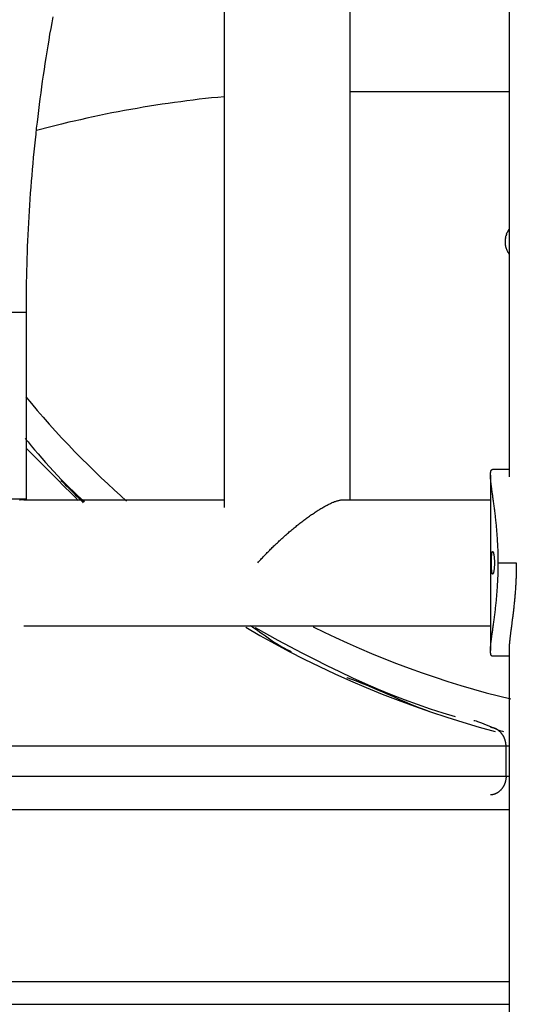
# Model space of a CAD drawing. Extents: x -12.1 to 12.1, y -12.1 to 12.1.
# Drawn here: x -5.6 to -4.2, y -1.8 to 0.8 of the extents above; entities that cross this region are included whole.
import ezdxf

# ---------------------------------------------------------------- set-up
doc = ezdxf.new("R2010")
doc.units = 0
doc.layers.get('0').update_dxf_attribs({"linetype": 'CONTINUOUS'})

msp = doc.modelspace()

# ---------------------------------------------------------------- linework, layer by layer
at = {"color": 0}
for points in [[(-5.0053, 3.9128), (-5.0053, -0.4643)], [(-4.2413, 3.831), (-4.2413, -0.3825)], [(-4.6679, 1.6977), (-4.6679, -0.4437)], [(-5.5348, 0.0591), (-5.5348, 0.075), (-5.5347, 0.0909), (-5.5345, 0.1069), (-5.5343, 0.1228), (-5.5341, 0.1387), (-5.5338, 0.1547), (-5.5334, 0.1705), (-5.533, 0.1865), (-5.5325, 0.2024), (-5.5319, 0.2183), (-5.5314, 0.2342), (-5.5307, 0.2501), (-5.5299, 0.2661), (-5.5292, 0.2819), (-5.5284, 0.2979), (-5.5275, 0.3137), (-5.5265, 0.3296), (-5.5256, 0.3455), (-5.5245, 0.3614), (-5.5234, 0.3773), (-5.5222, 0.3931), (-5.5209, 0.409), (-5.5197, 0.4249), (-5.5183, 0.4407), (-5.5169, 0.4565), (-5.5154, 0.4724), (-5.5139, 0.4882), (-5.5124, 0.504), (-5.5107, 0.5198), (-5.509, 0.5356), (-5.5073, 0.5514), (-5.5054, 0.5672), (-5.5036, 0.5829), (-5.5017, 0.5987), (-5.4997, 0.6145), (-5.4976, 0.6303), (-5.4956, 0.646), (-5.4934, 0.6617), (-5.4912, 0.6774), (-5.4889, 0.6931), (-5.4867, 0.7088), (-5.4843, 0.7244), (-5.4819, 0.7401), (-5.4794, 0.7558), (-5.4768, 0.7714), (-5.4742, 0.7871), (-5.4716, 0.8026), (-5.4688, 0.8182), (-5.4661, 0.8338), (-5.4633, 0.8494)], [(-5.0053, 0.6355), (-5.0218, 0.6339), (-5.0384, 0.6322), (-5.0549, 0.6305), (-5.0715, 0.6286), (-5.0881, 0.6266), (-5.1047, 0.6245), (-5.1214, 0.6223), (-5.138, 0.6201), (-5.1547, 0.6177), (-5.1714, 0.6152), (-5.1881, 0.6127), (-5.2049, 0.6101), (-5.2216, 0.6073), (-5.2383, 0.6044), (-5.2551, 0.6015), (-5.2719, 0.5985), (-5.2886, 0.5953), (-5.3055, 0.592), (-5.3224, 0.5887), (-5.3391, 0.5852), (-5.3559, 0.5817), (-5.3729, 0.578), (-5.3902, 0.5741), (-5.4066, 0.5704), (-5.4214, 0.567), (-5.4403, 0.5624), (-5.4696, 0.555), (-5.508, 0.5451)], [(-4.2413, 0.6487), (-4.6679, 0.6487)], [(-4.2489, 0.2654), (-4.2489, 0.2654), (-4.2489, 0.2651), (-4.2489, 0.265), (-4.2489, 0.2647), (-4.249, 0.2647), (-4.249, 0.2644), (-4.249, 0.2644), (-4.249, 0.2641), (-4.2493, 0.2641), (-4.2493, 0.2638), (-4.2493, 0.2637), (-4.2493, 0.2634), (-4.2495, 0.2634), (-4.2495, 0.2631), (-4.2495, 0.2631), (-4.2495, 0.263), (-4.2497, 0.263)], [(-4.2489, 0.2654), (-4.2489, 0.2654), (-4.2489, 0.2651), (-4.2489, 0.265), (-4.2489, 0.2647), (-4.249, 0.2647), (-4.249, 0.2644), (-4.249, 0.2644), (-4.249, 0.2641), (-4.2493, 0.2641), (-4.2493, 0.2638), (-4.2493, 0.2637), (-4.2493, 0.2634), (-4.2495, 0.2634), (-4.2495, 0.2631), (-4.2495, 0.2631), (-4.2495, 0.263), (-4.2497, 0.263)], [(-4.2482, 0.2678), (-4.2482, 0.2678), (-4.2482, 0.2675), (-4.2482, 0.2674), (-4.2482, 0.2671), (-4.2482, 0.2671), (-4.2482, 0.2668), (-4.2482, 0.2668), (-4.2482, 0.2665), (-4.2485, 0.2665), (-4.2485, 0.2662), (-4.2485, 0.2661), (-4.2485, 0.2658), (-4.2487, 0.2658), (-4.2487, 0.2655), (-4.2487, 0.2655), (-4.2487, 0.2654), (-4.249, 0.2654)], [(-4.2482, 0.2678), (-4.2482, 0.2678), (-4.2482, 0.2675), (-4.2482, 0.2674), (-4.2482, 0.2671), (-4.2482, 0.2671), (-4.2482, 0.2668), (-4.2482, 0.2668), (-4.2482, 0.2665), (-4.2485, 0.2665), (-4.2485, 0.2662), (-4.2485, 0.2661), (-4.2485, 0.2658), (-4.2487, 0.2658), (-4.2487, 0.2655), (-4.2487, 0.2655), (-4.2487, 0.2654), (-4.249, 0.2654)], [(-4.2482, 0.2678), (-4.2475, 0.27), (-4.2467, 0.272)], [(-4.2457, 0.2743), (-4.2457, 0.2743), (-4.2457, 0.274), (-4.2457, 0.2739), (-4.2457, 0.2736), (-4.2459, 0.2736), (-4.2459, 0.2733), (-4.2459, 0.2733), (-4.2459, 0.273), (-4.2462, 0.273), (-4.2462, 0.2727), (-4.2462, 0.2727), (-4.2462, 0.2724), (-4.2464, 0.2724), (-4.2464, 0.2721), (-4.2464, 0.2721), (-4.2464, 0.2719), (-4.2467, 0.2719)], [(-4.2457, 0.2743), (-4.2457, 0.2743), (-4.2457, 0.274), (-4.2457, 0.2739), (-4.2457, 0.2736), (-4.2459, 0.2736), (-4.2459, 0.2733), (-4.2459, 0.2733), (-4.2459, 0.273), (-4.2462, 0.273), (-4.2462, 0.2727), (-4.2462, 0.2727), (-4.2462, 0.2724), (-4.2464, 0.2724), (-4.2464, 0.2721), (-4.2464, 0.2721), (-4.2464, 0.2719), (-4.2467, 0.2719)], [(-4.2439, 0.2778), (-4.2439, 0.2778), (-4.2439, 0.2775), (-4.2439, 0.2772), (-4.2439, 0.2769), (-4.2442, 0.2769), (-4.2442, 0.2766), (-4.2444, 0.2763), (-4.2444, 0.276), (-4.2447, 0.276), (-4.2447, 0.2757), (-4.2448, 0.2754), (-4.2448, 0.2751), (-4.2451, 0.2751), (-4.2451, 0.2748), (-4.2454, 0.2746), (-4.2454, 0.2743), (-4.2457, 0.2743)], [(-4.2439, 0.2778), (-4.2439, 0.2778), (-4.2439, 0.2775), (-4.2439, 0.2772), (-4.2439, 0.2769), (-4.2442, 0.2769), (-4.2442, 0.2766), (-4.2444, 0.2763), (-4.2444, 0.276), (-4.2447, 0.276), (-4.2447, 0.2757), (-4.2448, 0.2754), (-4.2448, 0.2751), (-4.2451, 0.2751), (-4.2451, 0.2748), (-4.2454, 0.2746), (-4.2454, 0.2743), (-4.2457, 0.2743)], [(-4.2413, 0.2819), (-4.2413, 0.2819), (-4.2413, 0.2816), (-4.2414, 0.2814), (-4.2414, 0.2811), (-4.2417, 0.2809), (-4.2417, 0.2806), (-4.242, 0.2803), (-4.2422, 0.28), (-4.2425, 0.2797), (-4.2425, 0.2792), (-4.2428, 0.2789), (-4.243, 0.2786), (-4.2433, 0.2783), (-4.2433, 0.278), (-4.2436, 0.2778), (-4.2437, 0.2775), (-4.244, 0.2775)], [(-4.2413, 0.2819), (-4.2413, 0.2819), (-4.2413, 0.2816), (-4.2414, 0.2814), (-4.2414, 0.2811), (-4.2417, 0.2809), (-4.2417, 0.2806), (-4.242, 0.2803), (-4.2422, 0.28), (-4.2425, 0.2797), (-4.2425, 0.2792), (-4.2428, 0.2789), (-4.243, 0.2786), (-4.2433, 0.2783), (-4.2433, 0.278), (-4.2436, 0.2778), (-4.2437, 0.2775), (-4.244, 0.2775)], [(-4.2436, 0.2179), (-4.2447, 0.2199), (-4.2457, 0.222), (-4.2466, 0.2241), (-4.2475, 0.2263), (-4.2483, 0.2285), (-4.249, 0.2309), (-4.2497, 0.2332), (-4.2501, 0.2357), (-4.2506, 0.2381), (-4.251, 0.2406), (-4.2512, 0.2431), (-4.2513, 0.2456), (-4.2514, 0.2482), (-4.2513, 0.2507), (-4.2512, 0.2532), (-4.251, 0.2557)], [(-4.2506, 0.2583), (-4.2506, 0.2583), (-4.2506, 0.258), (-4.2506, 0.2579), (-4.2506, 0.2576), (-4.2506, 0.2576), (-4.2506, 0.2573), (-4.2506, 0.2571), (-4.2506, 0.2568), (-4.2507, 0.2568), (-4.2507, 0.2565), (-4.2507, 0.2563), (-4.2507, 0.256), (-4.2507, 0.256), (-4.2507, 0.2557), (-4.2507, 0.2557), (-4.2507, 0.2556), (-4.2509, 0.2556)], [(-4.2506, 0.2583), (-4.2506, 0.2583), (-4.2506, 0.258), (-4.2506, 0.2579), (-4.2506, 0.2576), (-4.2506, 0.2576), (-4.2506, 0.2573), (-4.2506, 0.2571), (-4.2506, 0.2568), (-4.2507, 0.2568), (-4.2507, 0.2565), (-4.2507, 0.2563), (-4.2507, 0.256), (-4.2507, 0.256), (-4.2507, 0.2557), (-4.2507, 0.2557), (-4.2507, 0.2556), (-4.2509, 0.2556)], [(-4.2506, 0.2582), (-4.2501, 0.2607), (-4.2497, 0.263)], [(-4.2436, 0.218), (-4.2436, 0.218), (-4.2433, 0.2177), (-4.2433, 0.2177), (-4.2432, 0.2175), (-4.2432, 0.2175), (-4.2429, 0.2172), (-4.2429, 0.2172), (-4.2429, 0.2169), (-4.2429, 0.2169), (-4.2426, 0.2166), (-4.2426, 0.2166), (-4.2426, 0.2163), (-4.2426, 0.2163), (-4.2424, 0.216), (-4.2424, 0.216), (-4.2424, 0.2159), (-4.2424, 0.2159)], [(-4.2436, 0.218), (-4.2436, 0.218), (-4.2433, 0.2177), (-4.2433, 0.2177), (-4.2432, 0.2175), (-4.2432, 0.2175), (-4.2429, 0.2172), (-4.2429, 0.2172), (-4.2429, 0.2169), (-4.2429, 0.2169), (-4.2426, 0.2166), (-4.2426, 0.2166), (-4.2426, 0.2163), (-4.2426, 0.2163), (-4.2424, 0.216), (-4.2424, 0.216), (-4.2424, 0.2159), (-4.2424, 0.2159)], [(-4.2413, 0.2142), (-4.2424, 0.216)], [(-5.635, 0.0591), (-5.5348, 0.0591)], [(-5.5348, -0.4416), (-5.5348, -0.4365), (-5.5348, -0.4315), (-5.5348, -0.4264), (-5.5348, -0.4213), (-5.5348, -0.4163), (-5.5348, -0.4112), (-5.5348, -0.4062), (-5.5348, -0.4012), (-5.5348, -0.3961), (-5.5348, -0.391), (-5.5348, -0.3859), (-5.5348, -0.3809), (-5.5348, -0.3759), (-5.5348, -0.3708), (-5.5348, -0.3657), (-5.5348, -0.3606), (-5.5348, -0.3556), (-5.5348, -0.3506), (-5.5348, -0.3455), (-5.5348, -0.3405), (-5.5348, -0.3354), (-5.5348, -0.3303), (-5.5348, -0.3252), (-5.5348, -0.3202), (-5.5348, -0.3152), (-5.5348, -0.3101), (-5.5348, -0.305), (-5.5348, -0.2999), (-5.5348, -0.2949), (-5.5348, -0.2899), (-5.5348, -0.2848), (-5.5348, -0.2798), (-5.5348, -0.2747), (-5.5348, -0.2696), (-5.5348, -0.2646), (-5.5348, -0.2595), (-5.5348, -0.2545), (-5.5348, -0.2494), (-5.5348, -0.2444), (-5.5348, -0.2393), (-5.5348, -0.2342), (-5.5348, -0.2292), (-5.5348, -0.2241), (-5.5348, -0.2191), (-5.5348, -0.214), (-5.5348, -0.2089), (-5.5348, -0.2039), (-5.5348, -0.1988), (-5.5348, -0.1938), (-5.5348, -0.1888), (-5.5348, -0.1837), (-5.5348, -0.1786), (-5.5348, -0.1735), (-5.5348, -0.1685), (-5.5348, -0.1634), (-5.5348, -0.1584), (-5.5348, -0.1533), (-5.5348, -0.1482), (-5.5348, -0.1432), (-5.5348, -0.1381), (-5.5348, -0.1331), (-5.5348, -0.1281), (-5.5348, -0.123), (-5.5348, -0.1179), (-5.5348, -0.1128), (-5.5348, -0.1078), (-5.5348, -0.1028), (-5.5348, -0.0977), (-5.5348, -0.0926), (-5.5348, -0.0875), (-5.5348, -0.0825), (-5.5348, -0.0775), (-5.5348, -0.0724), (-5.5348, -0.0674), (-5.5348, -0.0623), (-5.5348, -0.0572), (-5.5348, -0.0522), (-5.5348, -0.0471), (-5.5348, -0.0421), (-5.5348, -0.037), (-5.5348, -0.032), (-5.5348, -0.0269), (-5.5348, -0.0218), (-5.5348, -0.0168), (-5.5348, -0.0117), (-5.5348, -0.0067), (-5.5348, -0.0016), (-5.5348, 0.0035), (-5.5348, 0.0085), (-5.5348, 0.0136), (-5.5348, 0.0186), (-5.5348, 0.0237), (-5.5348, 0.0287), (-5.5348, 0.0338), (-5.5348, 0.0389), (-5.5348, 0.0439), (-5.5348, 0.049), (-5.5348, 0.054), (-5.5348, 0.0591)], [(-5.536, -0.1683), (-5.536, -0.1683), (-5.521, -0.1863), (-5.5057, -0.2046), (-5.4898, -0.2229), (-5.4735, -0.2415), (-5.4566, -0.2598), (-5.4396, -0.2784), (-5.4223, -0.2967), (-5.4049, -0.315), (-5.3872, -0.3328), (-5.3695, -0.3504), (-5.3518, -0.3677), (-5.3343, -0.3846), (-5.3168, -0.401), (-5.2998, -0.417), (-5.2829, -0.4323), (-5.2666, -0.4473)], [(-5.536, -0.1683), (-5.536, -0.1683), (-5.521, -0.1863), (-5.5057, -0.2046), (-5.4898, -0.2229), (-5.4735, -0.2415), (-5.4566, -0.2598), (-5.4396, -0.2784), (-5.4223, -0.2967), (-5.4049, -0.315), (-5.3872, -0.3328), (-5.3695, -0.3504), (-5.3518, -0.3677), (-5.3343, -0.3846), (-5.3168, -0.401), (-5.2998, -0.417), (-5.2829, -0.4323), (-5.2666, -0.4473)], [(-5.5381, -0.2792), (-5.5381, -0.2792), (-5.5302, -0.2888), (-5.5218, -0.299), (-5.5128, -0.3096), (-5.5034, -0.3208), (-5.4934, -0.3321), (-5.4833, -0.3438), (-5.4728, -0.3555), (-5.4623, -0.3673), (-5.4515, -0.3787), (-5.4407, -0.3901), (-5.4299, -0.4011), (-5.4193, -0.4118), (-5.4087, -0.4218), (-5.3986, -0.4314), (-5.3886, -0.4401), (-5.3792, -0.4481)], [(-5.5381, -0.2792), (-5.5381, -0.2792), (-5.5302, -0.2888), (-5.5218, -0.299), (-5.5128, -0.3096), (-5.5034, -0.3208), (-5.4934, -0.3321), (-5.4833, -0.3438), (-5.4728, -0.3555), (-5.4623, -0.3673), (-5.4515, -0.3787), (-5.4407, -0.3901), (-5.4299, -0.4011), (-5.4193, -0.4118), (-5.4087, -0.4218), (-5.3986, -0.4314), (-5.3886, -0.4401), (-5.3792, -0.4481)], [(-5.5356, -0.3058), (-5.5356, -0.3058), (-5.5278, -0.3133), (-5.5196, -0.3215), (-5.5111, -0.3299), (-5.5024, -0.3387), (-5.4933, -0.3476), (-5.4842, -0.3567), (-5.4749, -0.366), (-5.4657, -0.3755), (-5.4562, -0.3848), (-5.4469, -0.3941), (-5.4378, -0.4032), (-5.4289, -0.4123), (-5.4201, -0.421), (-5.4117, -0.4295), (-5.4035, -0.4377), (-5.3959, -0.4455)], [(-5.5356, -0.3058), (-5.5356, -0.3058), (-5.5278, -0.3133), (-5.5196, -0.3215), (-5.5111, -0.3299), (-5.5024, -0.3387), (-5.4933, -0.3476), (-5.4842, -0.3567), (-5.4749, -0.366), (-5.4657, -0.3755), (-5.4562, -0.3848), (-5.4469, -0.3941), (-5.4378, -0.4032), (-5.4289, -0.4123), (-5.4201, -0.421), (-5.4117, -0.4295), (-5.4035, -0.4377), (-5.3959, -0.4455)], [(-4.2704, -0.6124), (-4.2704, -0.6084), (-4.2704, -0.6043), (-4.2705, -0.6003), (-4.2705, -0.5963), (-4.2706, -0.5922), (-4.2707, -0.5882), (-4.2708, -0.5842), (-4.2709, -0.5802), (-4.271, -0.5762), (-4.2712, -0.5722), (-4.2714, -0.5682), (-4.2715, -0.5643), (-4.2717, -0.5603), (-4.272, -0.5564), (-4.2722, -0.5524), (-4.2725, -0.5485), (-4.2727, -0.5446), (-4.273, -0.5408), (-4.2732, -0.5369), (-4.2735, -0.5331), (-4.2738, -0.5293), (-4.2742, -0.5255), (-4.2744, -0.5217), (-4.2748, -0.5179), (-4.2751, -0.5143), (-4.2755, -0.5105), (-4.2759, -0.5068), (-4.2762, -0.5032), (-4.2766, -0.4996), (-4.277, -0.496), (-4.2774, -0.4924), (-4.2778, -0.4889), (-4.2782, -0.4854), (-4.2786, -0.482), (-4.279, -0.4786), (-4.2795, -0.4752), (-4.2799, -0.4718), (-4.2803, -0.4685), (-4.2807, -0.4652), (-4.2812, -0.4619), (-4.2816, -0.4587), (-4.282, -0.4556), (-4.2824, -0.4525), (-4.2829, -0.4494), (-4.2833, -0.4463), (-4.2837, -0.4434), (-4.2841, -0.4404), (-4.2846, -0.4375), (-4.2849, -0.4347), (-4.2853, -0.4318), (-4.2857, -0.4291), (-4.2861, -0.4264), (-4.2865, -0.4237), (-4.2868, -0.4211), (-4.2872, -0.4186), (-4.2875, -0.416), (-4.2879, -0.4136), (-4.2882, -0.4111), (-4.2885, -0.4088), (-4.2888, -0.4065), (-4.2891, -0.4043), (-4.2894, -0.4021), (-4.2897, -0.4), (-4.2899, -0.3978), (-4.2901, -0.3958), (-4.2903, -0.3939), (-4.2905, -0.3919), (-4.2907, -0.3901), (-4.2908, -0.3883), (-4.2909, -0.3866), (-4.2911, -0.3849), (-4.2912, -0.3833), (-4.2912, -0.3817), (-4.2913, -0.3802), (-4.2913, -0.3788), (-4.2914, -0.3774), (-4.2913, -0.3761), (-4.2913, -0.3748), (-4.2912, -0.3736), (-4.2912, -0.3725), (-4.291, -0.3714), (-4.2909, -0.3703), (-4.2907, -0.3694), (-4.2906, -0.3685), (-4.2904, -0.3677), (-4.2902, -0.3669), (-4.2899, -0.3662), (-4.2897, -0.3655), (-4.2893, -0.3649), (-4.289, -0.3643), (-4.2887, -0.3639), (-4.2882, -0.3635), (-4.2879, -0.3631), (-4.2875, -0.3628), (-4.287, -0.3625), (-4.2865, -0.3623), (-4.286, -0.3622), (-4.2849, -0.3621)], [(-4.2849, -0.3621), (-4.2413, -0.3621)], [(-5.4423, -0.392), (-5.4423, -0.392), (-5.4399, -0.3941), (-5.4372, -0.3969), (-5.4338, -0.4002), (-5.43, -0.4041), (-5.4257, -0.4081), (-5.4214, -0.4126), (-5.4168, -0.4171), (-5.4123, -0.4218), (-5.4076, -0.4263), (-5.4031, -0.4309), (-5.3986, -0.4352), (-5.3946, -0.4395), (-5.3907, -0.4433), (-5.3874, -0.4467), (-5.3847, -0.4494), (-5.3826, -0.4518)], [(-5.4423, -0.392), (-5.4423, -0.392), (-5.4399, -0.3941), (-5.4372, -0.3969), (-5.4338, -0.4002), (-5.43, -0.4041), (-5.4257, -0.4081), (-5.4214, -0.4126), (-5.4168, -0.4171), (-5.4123, -0.4218), (-5.4076, -0.4263), (-5.4031, -0.4309), (-5.3986, -0.4352), (-5.3946, -0.4395), (-5.3907, -0.4433), (-5.3874, -0.4467), (-5.3847, -0.4494), (-5.3826, -0.4518)], [(-4.2914, -0.3775), (-4.2914, -0.8473)], [(-5.5348, -0.4416), (-5.635, -0.4416)], [(-5.5418, -0.4437), (-5.5426, -0.4437), (-5.5434, -0.4437), (-5.5442, -0.4437), (-5.545, -0.4437), (-5.5459, -0.4438), (-5.5467, -0.4439), (-5.5476, -0.4439), (-5.5485, -0.4439), (-5.5494, -0.444), (-5.5503, -0.4441), (-5.5513, -0.4442), (-5.5523, -0.4443), (-5.5532, -0.4444)], [(-5.5418, -0.4437), (-5.0053, -0.4437)], [(-5.5348, -0.4416), (-5.5348, -0.4416)], [(-4.915, -0.6124), (-4.9129, -0.6102), (-4.9109, -0.6079), (-4.9088, -0.6056), (-4.9067, -0.6034), (-4.9046, -0.6011), (-4.9024, -0.5988), (-4.9003, -0.5966), (-4.8982, -0.5943), (-4.896, -0.592), (-4.8938, -0.5898), (-4.8916, -0.5875), (-4.8894, -0.5852), (-4.8872, -0.583), (-4.885, -0.5808), (-4.8827, -0.5785), (-4.8805, -0.5762), (-4.8782, -0.574), (-4.8759, -0.5718), (-4.8737, -0.5695), (-4.8714, -0.5673), (-4.8691, -0.5651), (-4.8667, -0.5628), (-4.8645, -0.5607), (-4.8621, -0.5585), (-4.8597, -0.5563), (-4.8574, -0.554), (-4.855, -0.5518), (-4.8526, -0.5496), (-4.8502, -0.5474), (-4.8477, -0.5451), (-4.8453, -0.5429), (-4.8428, -0.5408), (-4.8403, -0.5386), (-4.8378, -0.5364), (-4.8353, -0.5342), (-4.8328, -0.532), (-4.8303, -0.5298), (-4.8277, -0.5276), (-4.8252, -0.5255), (-4.8226, -0.5233), (-4.8201, -0.5212), (-4.8175, -0.5191), (-4.815, -0.517), (-4.8123, -0.5148), (-4.8098, -0.5128), (-4.8072, -0.5106), (-4.8046, -0.5086), (-4.802, -0.5065), (-4.7994, -0.5046), (-4.7968, -0.5025), (-4.7942, -0.5005), (-4.7916, -0.4985), (-4.789, -0.4966), (-4.7864, -0.4946), (-4.7838, -0.4927), (-4.7813, -0.4909), (-4.7786, -0.489), (-4.7761, -0.4871), (-4.7735, -0.4853), (-4.7709, -0.4835), (-4.7684, -0.4818), (-4.7657, -0.4801), (-4.7632, -0.4783), (-4.7606, -0.4767), (-4.7582, -0.475), (-4.7556, -0.4733), (-4.7531, -0.4718), (-4.7506, -0.4702), (-4.7481, -0.4687), (-4.7456, -0.4672), (-4.7432, -0.4657), (-4.7407, -0.4643), (-4.7382, -0.4628), (-4.7358, -0.4615), (-4.7334, -0.4602), (-4.731, -0.4589), (-4.7286, -0.4577), (-4.7263, -0.4565), (-4.724, -0.4553), (-4.7218, -0.4543), (-4.7196, -0.4532), (-4.7173, -0.4522), (-4.7152, -0.4513), (-4.7131, -0.4504), (-4.7109, -0.4496), (-4.7089, -0.4487), (-4.7068, -0.448), (-4.7048, -0.4473), (-4.7029, -0.4468), (-4.701, -0.4462), (-4.6991, -0.4456), (-4.6973, -0.4452), (-4.6955, -0.4448), (-4.6938, -0.4444), (-4.6921, -0.4442), (-4.6905, -0.4439), (-4.6888, -0.4438), (-4.6873, -0.4437), (-4.6858, -0.4437)], [(-4.6858, -0.4437), (-4.2914, -0.4437)], [(-4.2807, -0.6124), (-4.2807, -0.6143), (-4.2807, -0.6163), (-4.2808, -0.6182), (-4.2809, -0.6201), (-4.281, -0.6221), (-4.2811, -0.6239), (-4.2812, -0.6257), (-4.2814, -0.6274), (-4.2816, -0.629), (-4.2817, -0.6306), (-4.2819, -0.632), (-4.2822, -0.6334), (-4.2824, -0.6347), (-4.2827, -0.6359), (-4.2829, -0.6371), (-4.2831, -0.6381), (-4.2834, -0.6391), (-4.2836, -0.6398), (-4.2839, -0.6405), (-4.2842, -0.6412), (-4.2845, -0.6417), (-4.2848, -0.642), (-4.285, -0.6423), (-4.2853, -0.6425), (-4.2856, -0.6425), (-4.2858, -0.6423), (-4.2861, -0.6421), (-4.2863, -0.6417), (-4.2865, -0.6412), (-4.2867, -0.6407), (-4.2869, -0.64), (-4.2871, -0.6393), (-4.2873, -0.6383), (-4.2875, -0.6374), (-4.2876, -0.6362), (-4.2878, -0.635), (-4.2879, -0.6337), (-4.288, -0.6324), (-4.2882, -0.6309), (-4.2883, -0.6294), (-4.2884, -0.6277), (-4.2885, -0.626), (-4.2885, -0.6243), (-4.2886, -0.6225), (-4.2887, -0.6206), (-4.2887, -0.6188), (-4.2887, -0.6169), (-4.2887, -0.615), (-4.2887, -0.6131), (-4.2887, -0.6111), (-4.2887, -0.6092), (-4.2887, -0.6073), (-4.2887, -0.6054), (-4.2887, -0.6036), (-4.2886, -0.6017), (-4.2885, -0.6), (-4.2885, -0.5983), (-4.2884, -0.5966), (-4.2882, -0.595), (-4.2882, -0.5935), (-4.288, -0.592), (-4.2879, -0.5907), (-4.2878, -0.5894), (-4.2876, -0.5882), (-4.2874, -0.5871), (-4.2872, -0.5861), (-4.287, -0.5852), (-4.2868, -0.5845), (-4.2866, -0.5839), (-4.2864, -0.5833), (-4.2861, -0.5829), (-4.2859, -0.5826), (-4.2857, -0.5824), (-4.2854, -0.5823), (-4.2852, -0.5824), (-4.2849, -0.5825), (-4.2847, -0.5828), (-4.2844, -0.5832), (-4.2841, -0.5837), (-4.2839, -0.5844), (-4.2836, -0.5851), (-4.2834, -0.5859), (-4.2831, -0.5869), (-4.2828, -0.5881), (-4.2826, -0.5892), (-4.2824, -0.5905), (-4.2821, -0.5918), (-4.2819, -0.5932), (-4.2817, -0.5947), (-4.2815, -0.5963), (-4.2814, -0.5979), (-4.2812, -0.5995), (-4.2811, -0.6012), (-4.281, -0.603), (-4.2809, -0.6048), (-4.2808, -0.6067), (-4.2807, -0.6086), (-4.2807, -0.6104), (-4.2807, -0.6124)], [(-4.2849, -0.8627), (-4.2855, -0.8627), (-4.286, -0.8626), (-4.2865, -0.8625), (-4.287, -0.8623), (-4.2875, -0.862), (-4.2879, -0.8617), (-4.2882, -0.8614), (-4.2887, -0.8609), (-4.289, -0.8604), (-4.2893, -0.8599), (-4.2897, -0.8593), (-4.2899, -0.8586), (-4.2902, -0.8579), (-4.2904, -0.8571), (-4.2906, -0.8563), (-4.2907, -0.8554), (-4.2909, -0.8544), (-4.291, -0.8534), (-4.2912, -0.8523), (-4.2912, -0.8512), (-4.2913, -0.85), (-4.2913, -0.8488), (-4.2914, -0.8474), (-4.2913, -0.846), (-4.2913, -0.8446), (-4.2912, -0.8431), (-4.2912, -0.8415), (-4.2911, -0.8399), (-4.2909, -0.8382), (-4.2908, -0.8365), (-4.2907, -0.8347), (-4.2905, -0.8328), (-4.2903, -0.8309), (-4.2901, -0.829), (-4.2899, -0.8269), (-4.2897, -0.8249), (-4.2894, -0.8227), (-4.2891, -0.8206), (-4.2888, -0.8183), (-4.2885, -0.816), (-4.2882, -0.8136), (-4.2879, -0.8112), (-4.2875, -0.8087), (-4.2872, -0.8063), (-4.2868, -0.8037), (-4.2865, -0.8011), (-4.2861, -0.7984), (-4.2857, -0.7957), (-4.2853, -0.793), (-4.2849, -0.7901), (-4.2846, -0.7873), (-4.2841, -0.7844), (-4.2837, -0.7814), (-4.2833, -0.7784), (-4.2829, -0.7754), (-4.2824, -0.7723), (-4.282, -0.7692), (-4.2816, -0.766), (-4.2812, -0.7629), (-4.2807, -0.7596), (-4.2803, -0.7563), (-4.2799, -0.753), (-4.2795, -0.7497), (-4.279, -0.7463), (-4.2786, -0.7428), (-4.2782, -0.7394), (-4.2778, -0.7359), (-4.2774, -0.7323), (-4.277, -0.7288), (-4.2766, -0.7252), (-4.2762, -0.7216), (-4.2759, -0.718), (-4.2755, -0.7143), (-4.2751, -0.7106), (-4.2748, -0.7068), (-4.2744, -0.7031), (-4.2742, -0.6993), (-4.2738, -0.6956), (-4.2735, -0.6917), (-4.2732, -0.6879), (-4.273, -0.684), (-4.2727, -0.6801), (-4.2725, -0.6762), (-4.2722, -0.6723), (-4.272, -0.6684), (-4.2717, -0.6645), (-4.2715, -0.6605), (-4.2714, -0.6565), (-4.2712, -0.6526), (-4.271, -0.6486), (-4.2709, -0.6446), (-4.2708, -0.6406), (-4.2707, -0.6366), (-4.2706, -0.6326), (-4.2705, -0.6286), (-4.2705, -0.6245), (-4.2704, -0.6205), (-4.2704, -0.6124)], [(-4.2704, -0.6124), (-4.222, -0.6124)], [(-4.222, -0.6124), (-4.222, -0.6154), (-4.222, -0.6183), (-4.222, -0.6213), (-4.222, -0.6243), (-4.222, -0.6272), (-4.2221, -0.6301), (-4.2222, -0.6331), (-4.2222, -0.636), (-4.2223, -0.639), (-4.2224, -0.6419), (-4.2225, -0.6449), (-4.2226, -0.6478), (-4.2227, -0.6507), (-4.2228, -0.6536), (-4.2229, -0.6565), (-4.223, -0.6594), (-4.2232, -0.6623), (-4.2233, -0.6652), (-4.2235, -0.6681), (-4.2237, -0.671), (-4.2238, -0.6738), (-4.224, -0.6767), (-4.2242, -0.6796), (-4.2244, -0.6824), (-4.2246, -0.6852), (-4.2248, -0.6881), (-4.225, -0.6909), (-4.2252, -0.6937), (-4.2254, -0.6964), (-4.2256, -0.6993), (-4.2259, -0.702), (-4.2261, -0.7048), (-4.2263, -0.7075), (-4.2266, -0.7102), (-4.2269, -0.7129), (-4.2271, -0.7156), (-4.2274, -0.7183), (-4.2277, -0.721), (-4.228, -0.7236), (-4.2283, -0.7263), (-4.2285, -0.7289), (-4.2288, -0.7315), (-4.2291, -0.7341), (-4.2294, -0.7366), (-4.2297, -0.7392), (-4.23, -0.7417), (-4.2302, -0.7443), (-4.2305, -0.7468), (-4.2309, -0.7493), (-4.2312, -0.7517), (-4.2314, -0.7542), (-4.2317, -0.7566), (-4.2321, -0.759), (-4.2324, -0.7614), (-4.2327, -0.7638), (-4.2329, -0.7661), (-4.2333, -0.7684), (-4.2336, -0.7707), (-4.2339, -0.773), (-4.2341, -0.7752), (-4.2344, -0.7774), (-4.2348, -0.7796), (-4.2351, -0.7818), (-4.2353, -0.784), (-4.2356, -0.7862), (-4.2359, -0.7883), (-4.2362, -0.7903), (-4.2364, -0.7924), (-4.2367, -0.7944), (-4.237, -0.7964), (-4.2373, -0.7984), (-4.2375, -0.8004), (-4.2378, -0.8023), (-4.238, -0.8042), (-4.2382, -0.8061), (-4.2384, -0.8079), (-4.2387, -0.8097), (-4.2389, -0.8115), (-4.2391, -0.8133), (-4.2392, -0.815), (-4.2395, -0.8167), (-4.2397, -0.8184), (-4.2398, -0.82), (-4.24, -0.8216), (-4.2402, -0.8233), (-4.2403, -0.8248), (-4.2404, -0.8263), (-4.2406, -0.8278), (-4.2407, -0.8293), (-4.2408, -0.8307), (-4.2409, -0.8321), (-4.2409, -0.8335), (-4.2411, -0.8349), (-4.2411, -0.8362), (-4.2412, -0.8374), (-4.2412, -0.8387), (-4.2412, -0.8399), (-4.2413, -0.8422)], [(-5.5418, -0.7811), (-4.2914, -0.7811)], [(-4.9471, -0.7846), (-4.9471, -0.7846), (-4.9091, -0.8067), (-4.8704, -0.8284), (-4.8308, -0.8495), (-4.7907, -0.8702), (-4.7497, -0.8901), (-4.7083, -0.9096), (-4.6663, -0.9283), (-4.6241, -0.9466), (-4.5813, -0.9639), (-4.5383, -0.9806), (-4.4951, -0.9965), (-4.4519, -1.0117), (-4.4084, -1.0259), (-4.3651, -1.0395), (-4.3218, -1.0521), (-4.2788, -1.0639)], [(-4.9471, -0.7846), (-4.9471, -0.7846), (-4.9091, -0.8067), (-4.8704, -0.8284), (-4.8308, -0.8495), (-4.7907, -0.8702), (-4.7497, -0.8901), (-4.7083, -0.9096), (-4.6663, -0.9283), (-4.6241, -0.9466), (-4.5813, -0.9639), (-4.5383, -0.9806), (-4.4951, -0.9965), (-4.4519, -1.0117), (-4.4084, -1.0259), (-4.3651, -1.0395), (-4.3218, -1.0521), (-4.2788, -1.0639)], [(-4.9346, -0.7803), (-4.9346, -0.7803), (-4.9286, -0.7841), (-4.9224, -0.7885), (-4.9157, -0.7931), (-4.9089, -0.798), (-4.9017, -0.803), (-4.8945, -0.8083), (-4.887, -0.8134), (-4.8798, -0.8188), (-4.8723, -0.8237), (-4.8648, -0.8286), (-4.8575, -0.8332), (-4.8505, -0.8376), (-4.8435, -0.8414), (-4.837, -0.8449), (-4.8308, -0.8476), (-4.8251, -0.85)], [(-4.9346, -0.7803), (-4.9346, -0.7803), (-4.9286, -0.7841), (-4.9224, -0.7885), (-4.9157, -0.7931), (-4.9089, -0.798), (-4.9017, -0.803), (-4.8945, -0.8083), (-4.887, -0.8134), (-4.8798, -0.8188), (-4.8723, -0.8237), (-4.8648, -0.8286), (-4.8575, -0.8332), (-4.8505, -0.8376), (-4.8435, -0.8414), (-4.837, -0.8449), (-4.8308, -0.8476), (-4.8251, -0.85)], [(-4.9221, -0.7859), (-4.9221, -0.7859), (-4.8917, -0.8026), (-4.8607, -0.8197), (-4.8287, -0.8367), (-4.7963, -0.8538), (-4.7631, -0.8706), (-4.7295, -0.8874), (-4.6955, -0.9038), (-4.6613, -0.92), (-4.6266, -0.9355), (-4.5919, -0.9505), (-4.5571, -0.9648), (-4.5224, -0.9786), (-4.4877, -0.9913), (-4.4533, -1.0034), (-4.4192, -1.0144), (-4.3856, -1.0243)], [(-4.9221, -0.7859), (-4.9221, -0.7859), (-4.8917, -0.8026), (-4.8607, -0.8197), (-4.8287, -0.8367), (-4.7963, -0.8538), (-4.7631, -0.8706), (-4.7295, -0.8874), (-4.6955, -0.9038), (-4.6613, -0.92), (-4.6266, -0.9355), (-4.5919, -0.9505), (-4.5571, -0.9648), (-4.5224, -0.9786), (-4.4877, -0.9913), (-4.4533, -1.0034), (-4.4192, -1.0144), (-4.3856, -1.0243)], [(-4.7663, -0.7841), (-4.7663, -0.7841), (-4.7368, -0.7984), (-4.7064, -0.8128), (-4.675, -0.8269), (-4.6429, -0.8411), (-4.61, -0.8549), (-4.5767, -0.8685), (-4.5428, -0.8818), (-4.5088, -0.8947), (-4.4743, -0.907), (-4.4399, -0.9189), (-4.4054, -0.9301), (-4.3711, -0.9409), (-4.3368, -0.9508), (-4.3031, -0.9602), (-4.2697, -0.9687), (-4.237, -0.9765)], [(-4.7663, -0.7841), (-4.7663, -0.7841), (-4.7368, -0.7984), (-4.7064, -0.8128), (-4.675, -0.8269), (-4.6429, -0.8411), (-4.61, -0.8549), (-4.5767, -0.8685), (-4.5428, -0.8818), (-4.5088, -0.8947), (-4.4743, -0.907), (-4.4399, -0.9189), (-4.4054, -0.9301), (-4.3711, -0.9409), (-4.3368, -0.9508), (-4.3031, -0.9602), (-4.2697, -0.9687), (-4.237, -0.9765)], [(-4.2413, -0.8422), (-4.2413, -3.577)], [(-4.2413, -0.8627), (-4.2849, -0.8627)], [(-4.6758, -0.9197), (-4.6758, -0.9197), (-4.664, -0.9236), (-4.6515, -0.9283), (-4.6383, -0.9334), (-4.6246, -0.9392), (-4.6103, -0.9451), (-4.5958, -0.9514), (-4.5809, -0.9578), (-4.5662, -0.9644), (-4.5512, -0.9707), (-4.5364, -0.9772), (-4.5218, -0.9835), (-4.5077, -0.9896), (-4.4939, -0.9952), (-4.4807, -1.0004), (-4.4682, -1.0051), (-4.4567, -1.0093)], [(-4.6758, -0.9197), (-4.6758, -0.9197), (-4.664, -0.9236), (-4.6515, -0.9283), (-4.6383, -0.9334), (-4.6246, -0.9392), (-4.6103, -0.9451), (-4.5958, -0.9514), (-4.5809, -0.9578), (-4.5662, -0.9644), (-4.5512, -0.9707), (-4.5364, -0.9772), (-4.5218, -0.9835), (-4.5077, -0.9896), (-4.4939, -0.9952), (-4.4807, -1.0004), (-4.4682, -1.0051), (-4.4567, -1.0093)], [(-4.3359, -1.0343), (-4.3359, -1.0343), (-4.3334, -1.0346), (-4.33, -1.0355), (-4.3256, -1.0369), (-4.3206, -1.0389), (-4.3149, -1.0411), (-4.3088, -1.0436), (-4.3024, -1.0462), (-4.2961, -1.0491), (-4.2895, -1.0517), (-4.2831, -1.0544), (-4.277, -1.0569), (-4.2716, -1.0593), (-4.2665, -1.0612), (-4.2622, -1.0627), (-4.2587, -1.0636), (-4.2564, -1.0641)], [(-4.3359, -1.0343), (-4.3359, -1.0343), (-4.3334, -1.0346), (-4.33, -1.0355), (-4.3256, -1.0369), (-4.3206, -1.0389), (-4.3149, -1.0411), (-4.3088, -1.0436), (-4.3024, -1.0462), (-4.2961, -1.0491), (-4.2895, -1.0517), (-4.2831, -1.0544), (-4.277, -1.0569), (-4.2716, -1.0593), (-4.2665, -1.0612), (-4.2622, -1.0627), (-4.2587, -1.0636), (-4.2564, -1.0641)], [(-4.2494, -1.1037), (-4.2494, -1.1026), (-4.2495, -1.1016), (-4.2495, -1.1005), (-4.2496, -1.0996), (-4.2497, -1.0985), (-4.2498, -1.0975), (-4.2499, -1.0965), (-4.2501, -1.0955), (-4.2502, -1.0945), (-4.2504, -1.0935), (-4.2506, -1.0925), (-4.2508, -1.0915), (-4.251, -1.0906), (-4.2513, -1.0897), (-4.2515, -1.0888), (-4.2518, -1.0879), (-4.2521, -1.0869), (-4.2523, -1.086), (-4.2526, -1.0852), (-4.253, -1.0843), (-4.2533, -1.0834), (-4.2536, -1.0826), (-4.254, -1.0818), (-4.2543, -1.081), (-4.2547, -1.0801), (-4.255, -1.0794), (-4.2554, -1.0786), (-4.2558, -1.0779), (-4.2562, -1.0771), (-4.2566, -1.0764), (-4.257, -1.0757), (-4.2574, -1.075), (-4.2579, -1.0743), (-4.2583, -1.0736), (-4.2587, -1.073), (-4.2591, -1.0724), (-4.2596, -1.0717), (-4.2601, -1.0711), (-4.2605, -1.0705), (-4.261, -1.0699), (-4.2614, -1.0693), (-4.2619, -1.0687), (-4.2624, -1.0682), (-4.2629, -1.0677), (-4.2633, -1.0671), (-4.2638, -1.0666), (-4.2643, -1.0661), (-4.2648, -1.0656), (-4.2653, -1.0651), (-4.2658, -1.0646), (-4.2663, -1.0642), (-4.2668, -1.0637), (-4.2673, -1.0633), (-4.2678, -1.0629), (-4.2683, -1.0624), (-4.2688, -1.062), (-4.2693, -1.0617), (-4.2698, -1.0612), (-4.2703, -1.0609), (-4.2708, -1.0605), (-4.2714, -1.0602), (-4.2719, -1.0598), (-4.2724, -1.0595), (-4.2729, -1.0591), (-4.2734, -1.0588), (-4.2739, -1.0585), (-4.2744, -1.0582), (-4.2749, -1.0579), (-4.2755, -1.0576), (-4.276, -1.0573), (-4.2765, -1.0571), (-4.2771, -1.0568), (-4.2776, -1.0566), (-4.2781, -1.0564), (-4.2786, -1.0561), (-4.2791, -1.056), (-4.2797, -1.0558), (-4.2802, -1.0556), (-4.2807, -1.0554), (-4.2812, -1.0552), (-4.2817, -1.0551), (-4.2823, -1.0549), (-4.2828, -1.0547), (-4.2834, -1.0546), (-4.2839, -1.0544), (-4.2844, -1.0544), (-4.2849, -1.0542), (-4.2855, -1.0542), (-4.286, -1.054), (-4.2865, -1.0539), (-4.2871, -1.0539), (-4.2876, -1.0538), (-4.2882, -1.0537), (-4.2887, -1.0537), (-4.2892, -1.0537), (-4.2898, -1.0537), (-4.2904, -1.0536), (-4.2909, -1.0536), (-4.2914, -1.0536)], [(-4.2494, -1.1037), (-7.4109, -1.1037)], [(-4.2494, -1.1838), (-4.2494, -1.1037)], [(-4.2413, -1.1037), (-4.2494, -1.1037)], [(-7.4109, -1.1838), (-4.2494, -1.1838)], [(-4.2494, -1.1838), (-4.2494, -1.1848), (-4.2495, -1.1858), (-4.2495, -1.1869), (-4.2496, -1.1879), (-4.2497, -1.1889), (-4.2498, -1.1899), (-4.2499, -1.1909), (-4.2501, -1.1919), (-4.2502, -1.1929), (-4.2504, -1.1939), (-4.2506, -1.1949), (-4.2508, -1.1958), (-4.251, -1.1968), (-4.2513, -1.1977), (-4.2515, -1.1986), (-4.2518, -1.1996), (-4.2521, -1.2005), (-4.2523, -1.2014), (-4.2526, -1.2022), (-4.253, -1.2031), (-4.2533, -1.2039), (-4.2536, -1.2048), (-4.254, -1.2056), (-4.2543, -1.2064), (-4.2547, -1.2073), (-4.255, -1.2081), (-4.2554, -1.2088), (-4.2558, -1.2095), (-4.2562, -1.2102), (-4.2566, -1.211), (-4.257, -1.2117), (-4.2574, -1.2124), (-4.2579, -1.2131), (-4.2583, -1.2138), (-4.2587, -1.2144), (-4.2591, -1.2151), (-4.2596, -1.2157), (-4.2601, -1.2163), (-4.2605, -1.2169), (-4.261, -1.2175), (-4.2614, -1.2181), (-4.2619, -1.2187), (-4.2624, -1.2192), (-4.2629, -1.2197), (-4.2633, -1.2203), (-4.2638, -1.2208), (-4.2643, -1.2213), (-4.2648, -1.2218), (-4.2653, -1.2223), (-4.2658, -1.2228), (-4.2663, -1.2232), (-4.2668, -1.2237), (-4.2673, -1.2241), (-4.2678, -1.2246), (-4.2683, -1.225), (-4.2688, -1.2254), (-4.2693, -1.2258), (-4.2698, -1.2262), (-4.2703, -1.2265), (-4.2708, -1.2269), (-4.2714, -1.2272), (-4.2719, -1.2276), (-4.2724, -1.228), (-4.2729, -1.2283), (-4.2734, -1.2286), (-4.2739, -1.2289), (-4.2744, -1.2292), (-4.2749, -1.2295), (-4.2755, -1.2298), (-4.276, -1.23), (-4.2765, -1.2303), (-4.2771, -1.2306), (-4.2776, -1.2308), (-4.2781, -1.231), (-4.2786, -1.2312), (-4.2791, -1.2314), (-4.2797, -1.2316), (-4.2802, -1.2318), (-4.2807, -1.2321), (-4.2812, -1.2322), (-4.2817, -1.2323), (-4.2823, -1.2326), (-4.2828, -1.2327), (-4.2834, -1.2328), (-4.2839, -1.2329), (-4.2844, -1.2331), (-4.2849, -1.2332), (-4.2855, -1.2333), (-4.286, -1.2333), (-4.2865, -1.2335), (-4.2871, -1.2335), (-4.2876, -1.2336), (-4.2882, -1.2337), (-4.2887, -1.2337), (-4.2892, -1.2338), (-4.2898, -1.2338), (-4.2904, -1.2338), (-4.2909, -1.2338), (-4.2914, -1.2338)], [(-4.2494, -1.1838), (-4.2413, -1.1838)], [(-4.2413, -1.2738), (-7.0777, -1.2738)], [(-4.2413, -1.7345), (-6.6614, -1.7345)], [(-6.4442, -1.7945), (-4.2413, -1.7945)]]:
    msp.add_lwpolyline(points, dxfattribs=at)

doc.saveas('drawing.dxf')
